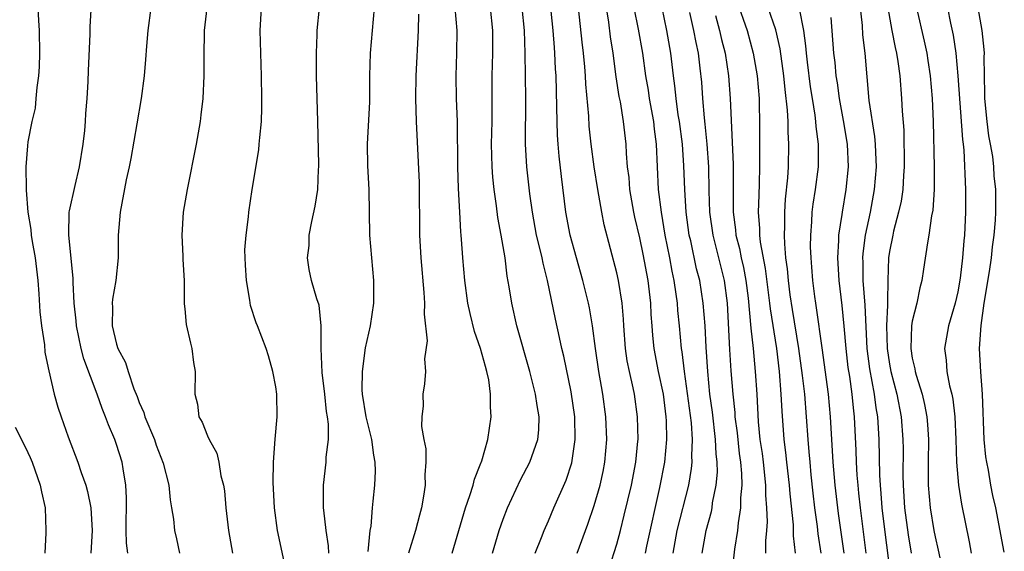
# Model space of a CAD drawing. Units: inches. Extents: x 2631000 to 2634000, y 1440000 to 1443000.
# Drawn here: x 2631438 to 2631525, y 1440475 to 1440522 of the extents above; entities that cross this region are included whole.
import ezdxf

# ---------------------------------------------------------------- set-up
doc = ezdxf.new("R2010")
doc.units = ezdxf.units.IN
doc.header["$MEASUREMENT"] = 0
doc.layers.add('LD26311440_2ft', color=15, linetype='Continuous')

msp = doc.modelspace()

# ---------------------------------------------------------------- linework, layer by layer
at = {"layer": 'LD26311440_2ft'}
for points, elevation in [([(2631447.995, 1440475), (2631447.886, 1440475.886), (2631447.858, 1440477), (2631447.879, 1440479.879), (2631447.824, 1440481), (2631447.573, 1440482.427), (2631447.499, 1440483), (2631447, 1440484.563), (2631446.846, 1440485), (2631446.285, 1440486.285), (2631446.039, 1440487), (2631445.728, 1440487.728), (2631445.291, 1440489), (2631444.117, 1440492.117), (2631443.892, 1440493), (2631443.469, 1440495), (2631443.45, 1440495.45), (2631443.282, 1440497), (2631443.185, 1440498.815), (2631443.192, 1440499.192), (2631442.799, 1440503), (2631442.846, 1440505), (2631442.862, 1440505.138), (2631443.349, 1440507.349), (2631443.757, 1440509), (2631444.081, 1440511), (2631444.208, 1440512.208), (2631444.27, 1440513), (2631444.301, 1440513.699), (2631444.411, 1440515), (2631444.511, 1440516.511), (2631444.531, 1440517.469), (2631444.681, 1440520.681), (2631444.682, 1440521.318), (2631444.881, 1440524.881)], 10622), ([(2631487.512, 1440475), (2631488.45, 1440477.55), (2631489, 1440479.196), (2631489.53, 1440481), (2631489.8, 1440482.2), (2631489.957, 1440483), (2631490.127, 1440485), (2631490.051, 1440487), (2631489.788, 1440489), (2631489.659, 1440489.66), (2631489.435, 1440491), (2631489.138, 1440493), (2631488.875, 1440495), (2631488.599, 1440496.599), (2631488.513, 1440497), (2631488.022, 1440499), (2631486.898, 1440503), (2631486.53, 1440505), (2631486.137, 1440508.137), (2631485.935, 1440509.935), (2631485.844, 1440511), (2631485.789, 1440511.789), (2631485.752, 1440513), (2631485.742, 1440514.258), (2631485.69, 1440515.69), (2631485.667, 1440517), (2631485.622, 1440517.622), (2631485.565, 1440519), (2631485.511, 1440519.511), (2631485.404, 1440521), (2631484.996, 1440524.996)], 10642), ([(2631501.567, 1440523.567), (2631502.474, 1440521), (2631503.006, 1440519), (2631503.339, 1440517), (2631503.513, 1440515), (2631503.537, 1440514.463), (2631503.562, 1440513), (2631503.56, 1440509), (2631503.541, 1440507.541), (2631503.485, 1440506.514), (2631503.451, 1440505), (2631503.563, 1440503.563), (2631503.565, 1440503), (2631503.625, 1440502.375), (2631504.06, 1440500.06), (2631504.448, 1440497), (2631504.497, 1440496.497), (2631505.04, 1440493), (2631505.28, 1440491), (2631505.443, 1440489), (2631505.51, 1440487.51), (2631505.698, 1440485), (2631505.85, 1440483.85), (2631505.931, 1440483), (2631506.163, 1440481), (2631506.219, 1440480.219), (2631506.506, 1440477.494), (2631506.527, 1440477), (2631506.526, 1440476.526), (2631506.695, 1440475)], 10656), ([(2631512.274, 1440524.274), (2631512.574, 1440521.426), (2631512.619, 1440520.619), (2631512.817, 1440519), (2631513.17, 1440514.83), (2631513.68, 1440511.68), (2631513.732, 1440511), (2631513.748, 1440510.252), (2631513.809, 1440509), (2631513.65, 1440507), (2631513.282, 1440505), (2631512.853, 1440503), (2631512.639, 1440501.361), (2631512.615, 1440501), (2631512.633, 1440500.633), (2631512.655, 1440499), (2631512.83, 1440496.83), (2631513.007, 1440493), (2631513.231, 1440491.231), (2631513.646, 1440489), (2631513.794, 1440487.794), (2631513.935, 1440487), (2631514.058, 1440485), (2631514.124, 1440481.876), (2631514.17, 1440481), (2631514.242, 1440480.242), (2631514.323, 1440479), (2631514.612, 1440476.612), (2631515, 1440473.665)], 10664), ([(2631440.074, 1440523), (2631440.134, 1440521.866), (2631440.205, 1440521), (2631440.234, 1440519), (2631440.2, 1440517.8), (2631440.142, 1440517), (2631439.98, 1440515.98), (2631439.909, 1440515), (2631439.831, 1440514.169), (2631439.538, 1440513), (2631439.202, 1440511.202), (2631439.156, 1440510.844), (2631439.028, 1440509), (2631439.059, 1440507.059), (2631439.042, 1440506.958), (2631439.197, 1440505), (2631439.477, 1440503.477), (2631439.493, 1440503), (2631439.575, 1440502.425), (2631439.838, 1440501), (2631440.073, 1440499), (2631440.163, 1440497.837), (2631440.248, 1440496.248), (2631440.398, 1440495), (2631440.662, 1440493.338), (2631440.693, 1440492.693), (2631441, 1440491.317), (2631441.044, 1440491.044), (2631441.505, 1440489), (2631441.843, 1440487.843), (2631442.119, 1440487), (2631442.745, 1440485.255), (2631443.605, 1440483), (2631443.903, 1440482.097), (2631444.293, 1440481), (2631444.441, 1440480.441), (2631444.737, 1440479), (2631444.869, 1440477), (2631444.741, 1440475)], 10620), ([(2631450.013, 1440523), (2631449.751, 1440521), (2631449.631, 1440519.631), (2631449.553, 1440518.447), (2631449.418, 1440517), (2631449.158, 1440515), (2631448.796, 1440512.796), (2631448.257, 1440509.743), (2631448.114, 1440509), (2631447.862, 1440507.863), (2631447.307, 1440505), (2631447.146, 1440503), (2631447.145, 1440501), (2631446.948, 1440499), (2631446.65, 1440497.35), (2631446.631, 1440497), (2631446.649, 1440496.649), (2631446.608, 1440495), (2631447, 1440493.388), (2631447.128, 1440493), (2631447.782, 1440491.782), (2631448.025, 1440491), (2631448.533, 1440489.466), (2631448.805, 1440488.805), (2631449, 1440488.266), (2631449.393, 1440487.393), (2631449.492, 1440487), (2631450.33, 1440485), (2631450.495, 1440484.495), (2631451.089, 1440482.911), (2631451.594, 1440481), (2631451.705, 1440479.705), (2631451.85, 1440479), (2631452.001, 1440477.999), (2631452.095, 1440477), (2631452.279, 1440476.278), (2631452.554, 1440475)], 10624), ([(2631454.942, 1440523), (2631454.72, 1440521), (2631454.674, 1440518.674), (2631454.68, 1440517), (2631454.586, 1440515), (2631454.431, 1440513.569), (2631454.352, 1440513), (2631454.006, 1440511), (2631453.209, 1440507), (2631452.871, 1440505), (2631452.749, 1440503), (2631452.848, 1440501.152), (2631452.841, 1440500.841), (2631452.945, 1440499), (2631452.943, 1440496.943), (2631453, 1440496.508), (2631453.136, 1440495.136), (2631453.498, 1440493.498), (2631453.637, 1440493), (2631453.774, 1440491.774), (2631453.925, 1440491), (2631453.898, 1440489), (2631454.124, 1440488.124), (2631454.242, 1440487), (2631454.539, 1440486.539), (2631455, 1440485.343), (2631455.147, 1440485), (2631455.814, 1440483.814), (2631456.002, 1440483), (2631456.188, 1440481.812), (2631456.411, 1440481), (2631456.49, 1440480.491), (2631456.626, 1440479), (2631456.86, 1440477), (2631457.2, 1440475)], 10626), ([(2631461.738, 1440474.262), (2631461.164, 1440477), (2631460.904, 1440479), (2631460.778, 1440481.222), (2631460.802, 1440483), (2631460.952, 1440485.048), (2631461.13, 1440487), (2631461.093, 1440489), (2631461, 1440489.634), (2631460.761, 1440491), (2631460.363, 1440492.363), (2631460.153, 1440493), (2631459.391, 1440495), (2631459.274, 1440495.274), (2631458.8, 1440496.8), (2631458.728, 1440497.272), (2631458.419, 1440499), (2631458.358, 1440500.358), (2631458.302, 1440501), (2631458.293, 1440501.707), (2631458.392, 1440503), (2631458.598, 1440504.598), (2631458.634, 1440505), (2631458.939, 1440507), (2631459.504, 1440510.496), (2631459.558, 1440511), (2631459.594, 1440511.594), (2631459.741, 1440513), (2631459.793, 1440514.207), (2631459.796, 1440515), (2631459.76, 1440517), (2631459.694, 1440519), (2631459.65, 1440521), (2631459.753, 1440523)], 10628), ([(2631465.681, 1440475), (2631465.651, 1440475.65), (2631465.438, 1440477), (2631465.224, 1440478.776), (2631465.212, 1440479), (2631465.202, 1440481), (2631465.443, 1440483), (2631465.449, 1440483.449), (2631465.638, 1440485), (2631465.646, 1440486.354), (2631465.564, 1440487), (2631465.483, 1440487.483), (2631465.322, 1440489), (2631465.096, 1440490.904), (2631465.005, 1440493), (2631465.002, 1440495.002), (2631464.828, 1440496.828), (2631464.628, 1440497.372), (2631464.164, 1440499), (2631463.955, 1440499.955), (2631463.792, 1440501), (2631463.935, 1440502.065), (2631463.956, 1440503), (2631464.177, 1440504.176), (2631464.473, 1440505.527), (2631464.697, 1440507), (2631464.765, 1440508.765), (2631464.79, 1440509), (2631464.798, 1440509.202), (2631464.717, 1440513), (2631464.579, 1440517), (2631464.578, 1440519), (2631464.655, 1440520.655), (2631464.657, 1440521), (2631464.864, 1440523)], 10630), ([(2631469.145, 1440475.145), (2631469.314, 1440477), (2631469.385, 1440477.385), (2631469.516, 1440479), (2631469.589, 1440479.589), (2631469.728, 1440481), (2631469.779, 1440482.222), (2631469.755, 1440483), (2631469.628, 1440483.628), (2631469.448, 1440485), (2631468.958, 1440487), (2631468.649, 1440489), (2631468.621, 1440489.379), (2631468.629, 1440491), (2631468.915, 1440493.085), (2631469.341, 1440495), (2631469.632, 1440497), (2631469.647, 1440499), (2631469.455, 1440501), (2631469.283, 1440503), (2631469.212, 1440507), (2631469.095, 1440509.095), (2631469.065, 1440511), (2631469.271, 1440514.729), (2631469.294, 1440517), (2631469.351, 1440519), (2631469.696, 1440523)], 10632), ([(2631476.53, 1440475), (2631477.693, 1440479), (2631478.086, 1440480.085), (2631478.361, 1440481), (2631478.479, 1440481.521), (2631479, 1440482.768), (2631479.138, 1440483.138), (2631479.672, 1440485), (2631479.963, 1440487), (2631479.882, 1440487.882), (2631479.906, 1440489), (2631479.737, 1440490.263), (2631479.578, 1440491), (2631479.445, 1440491.445), (2631479.026, 1440493), (2631478.501, 1440494.501), (2631478.093, 1440496.093), (2631477.908, 1440497), (2631477.641, 1440499), (2631477.476, 1440501), (2631477.428, 1440501.429), (2631477.327, 1440503), (2631477.288, 1440503.288), (2631477.184, 1440505), (2631477.081, 1440507.081), (2631477.034, 1440509), (2631476.985, 1440512.985), (2631476.912, 1440515), (2631476.88, 1440517), (2631476.945, 1440519), (2631476.972, 1440521), (2631476.801, 1440523)], 10636), ([(2631480.06, 1440475), (2631480.647, 1440477), (2631481, 1440478.009), (2631481.386, 1440479), (2631482.538, 1440481.462), (2631483.355, 1440483), (2631483.517, 1440483.517), (2631484.05, 1440485), (2631484.134, 1440485.866), (2631484.175, 1440487), (2631484, 1440488), (2631483.862, 1440489), (2631483.341, 1440491), (2631482.208, 1440495), (2631481.758, 1440497), (2631481.546, 1440498.454), (2631481.37, 1440499.37), (2631481.173, 1440501), (2631480.834, 1440503), (2631480.542, 1440504.542), (2631480.419, 1440505.581), (2631480.206, 1440507), (2631480.088, 1440508.088), (2631480.032, 1440509), (2631479.988, 1440511), (2631480.03, 1440513), (2631480.046, 1440515), (2631480.038, 1440517), (2631480.095, 1440519), (2631480.107, 1440521), (2631479.892, 1440523)], 10638), ([(2631483.836, 1440475), (2631484.391, 1440476.391), (2631484.613, 1440477), (2631485, 1440477.853), (2631485.478, 1440479), (2631486.566, 1440481.434), (2631487.06, 1440482.94), (2631487.345, 1440485), (2631487.303, 1440487), (2631487, 1440489.205), (2631486.343, 1440492.343), (2631486.178, 1440493), (2631485.974, 1440493.974), (2631485.6, 1440495.6), (2631484.914, 1440499), (2631484.516, 1440500.516), (2631484.43, 1440501), (2631484.271, 1440501.729), (2631483.944, 1440503), (2631483.577, 1440505), (2631483.362, 1440506.638), (2631483.103, 1440509), (2631482.982, 1440511), (2631483.004, 1440515), (2631482.952, 1440519), (2631482.881, 1440521), (2631482.67, 1440523)], 10640), ([(2631490.319, 1440473.682), (2631491, 1440475.807), (2631491.325, 1440477), (2631491.663, 1440478.337), (2631492.296, 1440481), (2631492.675, 1440483), (2631492.865, 1440484.865), (2631492.876, 1440485), (2631492.839, 1440487), (2631492.549, 1440489), (2631492.44, 1440489.56), (2631492.109, 1440491), (2631491.923, 1440491.923), (2631491.767, 1440493), (2631491.617, 1440495), (2631491.589, 1440495.589), (2631491.467, 1440497), (2631491.148, 1440499), (2631491, 1440499.673), (2631489.896, 1440503.896), (2631489.685, 1440505), (2631489.344, 1440507), (2631489.024, 1440509), (2631488.748, 1440511), (2631488.586, 1440512.586), (2631488.539, 1440513.461), (2631488.284, 1440516.284), (2631488.257, 1440517), (2631488.199, 1440517.801), (2631488.082, 1440519), (2631487.962, 1440519.962), (2631487.637, 1440523)], 10644), ([(2631490.079, 1440523), (2631490.274, 1440521.726), (2631490.432, 1440520.432), (2631490.657, 1440519), (2631490.93, 1440516.93), (2631491.195, 1440515.195), (2631491.293, 1440514.707), (2631491.567, 1440513), (2631491.797, 1440511), (2631491.826, 1440510.174), (2631491.931, 1440509), (2631492.054, 1440508.054), (2631492.131, 1440507), (2631492.474, 1440505), (2631492.564, 1440504.564), (2631493, 1440502.752), (2631493.305, 1440501.305), (2631493.722, 1440499), (2631493.96, 1440497), (2631494.005, 1440496.005), (2631494.08, 1440495), (2631494.146, 1440494.146), (2631494.263, 1440493), (2631494.65, 1440491), (2631495.074, 1440489), (2631495.322, 1440487), (2631495.347, 1440486.653), (2631495.374, 1440485), (2631495.19, 1440483), (2631494.775, 1440480.775), (2631493.607, 1440475.607), (2631493.487, 1440475)], 10646), ([(2631492.513, 1440523), (2631492.87, 1440521.13), (2631493.252, 1440519), (2631493.538, 1440517), (2631493.755, 1440515.755), (2631493.866, 1440515), (2631494.234, 1440513), (2631494.305, 1440512.304), (2631494.479, 1440511), (2631494.551, 1440509), (2631494.645, 1440507), (2631494.899, 1440505), (2631495.244, 1440503), (2631495.627, 1440501), (2631495.832, 1440499.832), (2631496.012, 1440499), (2631496.207, 1440497.793), (2631496.311, 1440497), (2631496.358, 1440496.358), (2631496.502, 1440495), (2631496.681, 1440493), (2631496.732, 1440492.732), (2631496.931, 1440491), (2631497.534, 1440486.466), (2631497.634, 1440485), (2631497.57, 1440483.571), (2631497.6, 1440483), (2631497.549, 1440482.451), (2631497.298, 1440481), (2631496.297, 1440477), (2631495.936, 1440475)], 10648), ([(2631498.5, 1440475), (2631498.866, 1440477), (2631499.323, 1440478.677), (2631499.381, 1440479), (2631499.433, 1440479.433), (2631499.757, 1440481), (2631499.861, 1440482.139), (2631499.844, 1440483), (2631499.75, 1440483.75), (2631499.697, 1440485), (2631499.414, 1440487.414), (2631499.198, 1440489), (2631498.998, 1440491), (2631498.866, 1440493.134), (2631498.773, 1440495), (2631498.615, 1440497), (2631498.303, 1440499), (2631498.03, 1440500.03), (2631497.518, 1440502.482), (2631497.385, 1440503), (2631497.112, 1440505), (2631496.986, 1440507), (2631496.91, 1440509.09), (2631496.774, 1440511), (2631496.514, 1440513), (2631496.417, 1440513.584), (2631496.224, 1440515), (2631496.124, 1440516.124), (2631495.996, 1440517), (2631495.762, 1440519), (2631495.399, 1440521), (2631494.984, 1440523)], 10650), ([(2631497.409, 1440522.591), (2631497.765, 1440521), (2631497.952, 1440519.952), (2631498.159, 1440519), (2631498.322, 1440517.678), (2631498.445, 1440516.446), (2631498.544, 1440515), (2631498.681, 1440513.319), (2631498.755, 1440512.755), (2631498.93, 1440511), (2631499.078, 1440509), (2631499.114, 1440506.886), (2631499.167, 1440505), (2631499.445, 1440503), (2631499.962, 1440501), (2631500.45, 1440499), (2631500.701, 1440497), (2631500.926, 1440492.927), (2631501.048, 1440491.048), (2631501.213, 1440489), (2631501.38, 1440487.38), (2631501.397, 1440487), (2631501.581, 1440485.58), (2631501.774, 1440483.774), (2631501.884, 1440483), (2631501.975, 1440482.025), (2631501.995, 1440481), (2631501.884, 1440479.884), (2631501.889, 1440479), (2631501.669, 1440477.669), (2631501.623, 1440477), (2631501.35, 1440475.349), (2631501.103, 1440473)], 10652), ([(2631508.976, 1440475), (2631508.715, 1440476.715), (2631508.652, 1440477.348), (2631508.431, 1440479), (2631508.279, 1440480.279), (2631508.109, 1440481.89), (2631507.999, 1440483), (2631507.935, 1440483.934), (2631507.832, 1440485), (2631507.702, 1440487), (2631507.538, 1440489), (2631507.353, 1440490.647), (2631507.025, 1440493), (2631506.454, 1440496.454), (2631506.261, 1440497.739), (2631506.102, 1440499), (2631506.022, 1440500.022), (2631505.887, 1440501), (2631505.772, 1440502.228), (2631505.744, 1440503), (2631505.776, 1440503.776), (2631505.771, 1440505), (2631505.839, 1440506.161), (2631506.047, 1440508.047), (2631506.098, 1440509), (2631506.146, 1440511), (2631506.074, 1440512.074), (2631506.07, 1440513), (2631506.026, 1440513.974), (2631505.808, 1440515.808), (2631505.7, 1440517), (2631505.373, 1440519.373), (2631505, 1440521.057), (2631504.33, 1440523)], 10658), ([(2631510.995, 1440475), (2631510.508, 1440478.508), (2631510.212, 1440481), (2631510.036, 1440483), (2631509.812, 1440487), (2631509.622, 1440489), (2631509.074, 1440493.074), (2631508.581, 1440496.581), (2631508.503, 1440497), (2631508.421, 1440497.579), (2631508.244, 1440499), (2631508.164, 1440500.163), (2631508.087, 1440501), (2631508.051, 1440501.949), (2631508.058, 1440503), (2631508.159, 1440504.158), (2631508.198, 1440505), (2631508.283, 1440505.717), (2631508.481, 1440507), (2631508.738, 1440509), (2631508.757, 1440511), (2631508.546, 1440512.547), (2631508.519, 1440513), (2631508.456, 1440513.544), (2631508.211, 1440515), (2631508.052, 1440516.052), (2631507.776, 1440518.224), (2631507.687, 1440519), (2631507.639, 1440519.639), (2631507.444, 1440521), (2631507.08, 1440522.92)], 10660), ([(2631514.849, 1440523), (2631515.206, 1440521), (2631515.491, 1440519.491), (2631515.606, 1440519), (2631515.724, 1440518.276), (2631515.888, 1440517), (2631516.059, 1440515), (2631516.103, 1440513.897), (2631516.24, 1440512.24), (2631516.29, 1440509), (2631516.228, 1440508.227), (2631516.17, 1440507), (2631516.014, 1440505.986), (2631515.796, 1440505), (2631515.35, 1440503.35), (2631515.273, 1440503), (2631515, 1440501.559), (2631514.917, 1440501), (2631514.849, 1440499), (2631514.808, 1440497.192), (2631514.83, 1440496.829), (2631514.741, 1440495), (2631514.785, 1440493), (2631515, 1440491.639), (2631515.118, 1440491), (2631515.64, 1440489), (2631516.023, 1440487), (2631516.17, 1440485), (2631516.182, 1440484.182), (2631516.172, 1440481.828), (2631516.188, 1440481), (2631516.313, 1440479), (2631516.627, 1440476.627), (2631516.909, 1440475)], 10666), ([(2631517.38, 1440523), (2631518.051, 1440520.051), (2631518.265, 1440519), (2631518.365, 1440518.365), (2631518.559, 1440517), (2631518.736, 1440515), (2631518.821, 1440513), (2631518.913, 1440509), (2631518.924, 1440507), (2631518.798, 1440505.201), (2631518.69, 1440504.69), (2631518.452, 1440503), (2631518.321, 1440502.321), (2631517.99, 1440499.99), (2631517.832, 1440499), (2631517.659, 1440498.341), (2631517.397, 1440497), (2631517, 1440495.425), (2631516.93, 1440495), (2631516.856, 1440493), (2631517, 1440492.169), (2631517.226, 1440491.226), (2631517.252, 1440491), (2631517.345, 1440490.655), (2631517.871, 1440489), (2631518.084, 1440488.083), (2631518.282, 1440487), (2631518.336, 1440486.336), (2631518.412, 1440485), (2631518.395, 1440483), (2631518.403, 1440481), (2631518.566, 1440479), (2631518.891, 1440477), (2631519, 1440476.445), (2631519.276, 1440475.276), (2631519.407, 1440474.593)], 10668), ([(2631520.096, 1440523), (2631520.363, 1440521.637), (2631520.588, 1440520.588), (2631520.822, 1440519), (2631521.009, 1440517), (2631521.416, 1440511.416), (2631521.479, 1440511), (2631521.529, 1440510.471), (2631521.675, 1440507), (2631521.676, 1440505), (2631521.576, 1440503), (2631521.523, 1440502.478), (2631521.41, 1440501), (2631521.208, 1440499.208), (2631521, 1440498.006), (2631520.766, 1440497), (2631520.181, 1440495), (2631519.832, 1440493), (2631519.986, 1440491.986), (2631520.034, 1440491), (2631520.27, 1440489.73), (2631520.473, 1440489), (2631520.565, 1440488.565), (2631520.748, 1440487), (2631520.838, 1440485), (2631520.892, 1440483), (2631521.053, 1440481), (2631521.32, 1440479.32), (2631522.002, 1440476.002), (2631522.17, 1440475)], 10670), ([(2631525.09, 1440475.09), (2631524.339, 1440479), (2631524.09, 1440480.09), (2631523.912, 1440481), (2631523.687, 1440482.313), (2631523.542, 1440483), (2631523.475, 1440483.475), (2631523.327, 1440485), (2631523.185, 1440489), (2631523.037, 1440490.963), (2631522.919, 1440493), (2631523.042, 1440495.042), (2631523.333, 1440497), (2631523.802, 1440499.802), (2631523.963, 1440501), (2631524.051, 1440501.949), (2631524.204, 1440503), (2631524.319, 1440504.319), (2631524.353, 1440505), (2631524.339, 1440507), (2631524.202, 1440508.201), (2631524.165, 1440509), (2631524.078, 1440509.922), (2631523.885, 1440511), (2631523.732, 1440511.731), (2631523.57, 1440513), (2631523.364, 1440515), (2631523.383, 1440515.383), (2631523.318, 1440518.682), (2631523.341, 1440519), (2631523.32, 1440519.321), (2631523.148, 1440521), (2631522.795, 1440523)], 10672), ([(2631473.575, 1440522.425), (2631473.529, 1440521), (2631473.33, 1440517), (2631473.306, 1440515), (2631473.363, 1440513), (2631473.615, 1440507.616), (2631473.662, 1440503), (2631473.765, 1440501), (2631474.045, 1440497.955), (2631474.084, 1440497), (2631474.049, 1440496.048), (2631474.322, 1440493.679), (2631474.092, 1440492.093), (2631474.186, 1440491), (2631474.094, 1440489.905), (2631473.952, 1440489), (2631473.98, 1440487.98), (2631473.859, 1440487), (2631473.835, 1440486.165), (2631474.034, 1440485), (2631474.196, 1440484.196), (2631474.21, 1440483), (2631474.112, 1440481.889), (2631474.141, 1440481), (2631474.006, 1440480.006), (2631473.815, 1440479), (2631473.639, 1440478.361), (2631473.299, 1440477), (2631472.684, 1440475)], 10634), ([(2631499.692, 1440522.308), (2631500.053, 1440521), (2631500.221, 1440520.221), (2631500.526, 1440519), (2631500.829, 1440517), (2631500.981, 1440515), (2631501.229, 1440509.229), (2631501.228, 1440505), (2631501.444, 1440503.444), (2631501.475, 1440503), (2631501.802, 1440501.802), (2631501.945, 1440501), (2631502.143, 1440500.143), (2631502.357, 1440499), (2631502.552, 1440497.448), (2631502.799, 1440494.8), (2631502.995, 1440493), (2631503.183, 1440491), (2631503.314, 1440489), (2631503.445, 1440486.555), (2631503.598, 1440485), (2631503.781, 1440483.781), (2631503.879, 1440483), (2631504.095, 1440481), (2631504.099, 1440480.099), (2631504.183, 1440479), (2631504.232, 1440477.768), (2631504.184, 1440477), (2631504.093, 1440476.093), (2631504.092, 1440475)], 10654), ([(2631509.843, 1440522.157), (2631510.078, 1440519), (2631510.184, 1440518.184), (2631510.281, 1440517), (2631510.382, 1440516.382), (2631510.55, 1440515), (2631510.908, 1440513.092), (2631511.267, 1440511), (2631511.343, 1440509), (2631511.149, 1440507), (2631510.82, 1440505), (2631510.8, 1440504.801), (2631510.52, 1440503), (2631510.517, 1440502.517), (2631510.409, 1440501), (2631510.522, 1440499), (2631510.796, 1440496.796), (2631510.984, 1440494.984), (2631511.144, 1440493), (2631511.334, 1440491.333), (2631511.46, 1440490.54), (2631511.671, 1440489), (2631511.786, 1440487.786), (2631511.888, 1440487), (2631512.034, 1440484.034), (2631512.065, 1440483), (2631512.126, 1440481.874), (2631512.195, 1440481), (2631512.278, 1440480.279), (2631512.398, 1440479), (2631512.903, 1440475)], 10662), ([(2631438.082, 1440486.082), (2631439, 1440484.305), (2631439.417, 1440483.417), (2631439.582, 1440483), (2631440.297, 1440481), (2631440.41, 1440480.41), (2631440.733, 1440479), (2631440.773, 1440477), (2631440.789, 1440476.789), (2631440.702, 1440475)], 10618)]:
    msp.add_lwpolyline(points, dxfattribs=dict(at, elevation=elevation))

doc.saveas('drawing.dxf')
